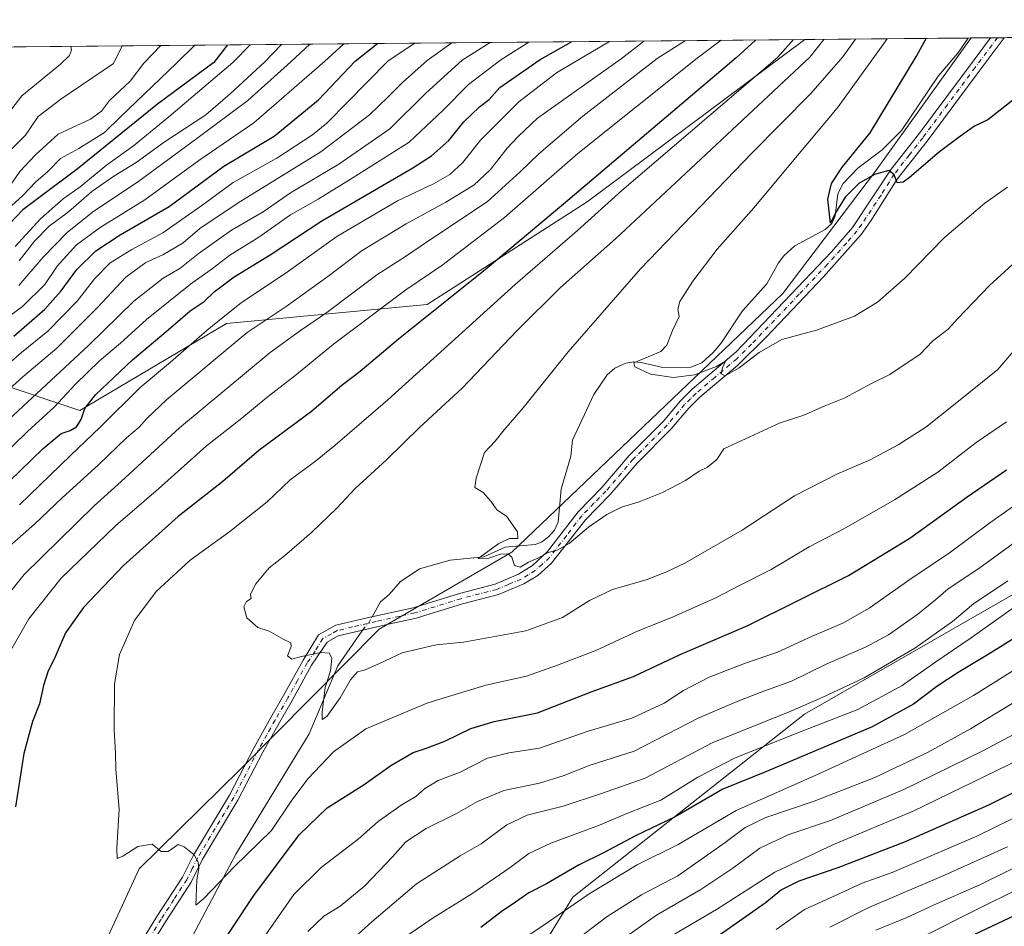
# Model space of a CAD drawing. Units: metres. Extents: x 563083 to 566515, y 4731033 to 4733379.
# Drawn here: x 565609 to 565908, y 4733103 to 4733379 of the extents above; entities that cross this region are included whole.
import ezdxf

# ---------------------------------------------------------------- set-up
doc = ezdxf.new("R2010")
doc.units = ezdxf.units.M
doc.header["$MEASUREMENT"] = 0
doc.linetypes.add('DGN Style 4', pattern=[2.6384748266838614, 1.318413404963828, -0.6592067024819142, 0.001648016756204785, -0.6592067024819142])
for name, color, linetype, lineweight in [('Arbolado forestal CxS', 92, 'Continuous', 0), ('Camino Cxs', 7, 'Continuous', 0), ('Camino eje', 30, 'DGN Style 4', 13), ('Comarca CxS', 21, 'Continuous', 0), ('Comunidad Autónoma CxS', 142, 'Continuous', 0), ('Corriente natural lineal', 142, 'Continuous', 13), ('Corriente natural lineal oculto', 9, 'DGN Style 4', 13), ('Curva de nivel maestra', 30, 'Continuous', 30), ('Curva de nivel normal', 30, 'Continuous', 0), ('Espacio natural protegido CxS', 121, 'Continuous', 0), ('Municipio CxS', 4, 'Continuous', 0), ('Provincia CxS', 1, 'Continuous', 0)]:
    doc.layers.add(name, color=color, linetype=linetype, lineweight=lineweight)

msp = doc.modelspace()

# ---------------------------------------------------------------- linework, layer by layer
at = {"layer": 'Arbolado forestal CxS', "color": 92, "linetype": 'Continuous', "lineweight": 0, "extrusion": (0.3958869870840478, 0.003696310136171479, 0.9182918004364911), "elevation": 242077.0789749597, "flags": 128}
msp.add_lwpolyline([(4727883.376699654, -559665.1965179399), (4727883.376699654, -559926.6061945308)], dxfattribs=at)
at = {"layer": 'Arbolado forestal CxS', "color": 92, "linetype": 'Continuous', "lineweight": 0, "extrusion": (0.4258341851982464, 0.003975735339578314, 0.9047924846311751), "elevation": 260336.8784978334, "flags": 128}
msp.add_lwpolyline([(4727883.642021124, -551671.3853061248), (4727883.642021124, -551726.2681272819)], dxfattribs=at)
at = {"layer": 'Arbolado forestal CxS', "color": 92, "linetype": 'Continuous', "lineweight": 0, "extrusion": (0.1211557699911111, 0.001137612755275084, 0.9926328552063347), "elevation": 74538.75837384023, "flags": 128}
msp.add_lwpolyline([(4727851.106939469, -605746.4666425256), (4727851.106939469, -605747.325003755)], dxfattribs=at)
at = {"layer": 'Arbolado forestal CxS', "color": 92, "linetype": 'Continuous', "lineweight": 0, "extrusion": (-0.04176345397123148, -0.0003898457230923429, 0.9991274502948585), "elevation": -24883.05850783618, "flags": 128}
msp.add_lwpolyline([(-4727884.698652489, 609548.2321234558), (-4727884.698652488, 609554.1724652622)], dxfattribs=at)
at = {"layer": 'Arbolado forestal CxS', "color": 92, "linetype": 'Continuous', "lineweight": 0, "extrusion": (-0.04515313624008954, -0.0004212411048361848, 0.9989799882097817), "elevation": -26949.98706374159, "flags": 128}
msp.add_lwpolyline([(-4727888.021903014, 609440.5057641987), (-4727888.021903014, 609442.5874780624)], dxfattribs=at)
at = {"layer": 'Arbolado forestal CxS', "color": 92, "linetype": 'Continuous', "lineweight": 0, "extrusion": (-0.03123200871609661, -0.0002928000587883159, 0.9995121189358753), "elevation": -18463.66041365588, "flags": 128}
msp.add_lwpolyline([(-4727860.05937422, 609975.4659876226), (-4727860.05937422, 609977.5470943595)], dxfattribs=at)
at = {"layer": 'Arbolado forestal CxS', "color": 92, "linetype": 'Continuous', "lineweight": 0}
for points in [[(566092.2260999996, 4733312.685500001, 690.9248999999982), (566059.5203, 4733286.226100001, 694.1622999999963), (566004.5954999998, 4733258.2147, 661.2168999999994), (565934.7577000001, 4733238.254899999, 632.0313000000025), (565914.3901000004, 4733206.252699999, 641.420100000003), (565847.3809000002, 4733167.8145, 640.0574000000051), (565777.1064999999, 4733112.303300001, 652.7004000000015), (565745.4782999996, 4733060.885700001, 662.9355000000069), (565729.6639, 4733055.6121, 656.5791000000027), (565704.6942999996, 4733065.5111, 646.9005999999936), (565703.6438999996, 4733065.201300001, 646.3151000000071), (565702.1140999999, 4733064.749700001, 645.4818999999989), (565675.5818999996, 4733056.919500001, 632.6045000000013), (565655.8674999997, 4733042.4287, 626.1889999999985), (565616.2433000002, 4733038.2435, 626.6350999999995), (565618.9688999997, 4733063.524499999, 624.6168000000034), (565645.4291000003, 4733120.8959, 620.228099999993), (565676.1821, 4733151.1417, 617.8693000000058), (565718.2178999997, 4733193.599099999, 613.2917000000016), (565758.5865000002, 4733216.979499999, 609.764599999995), (565840.8315000003, 4733295.519900001, 602.704899999997), (565868.9552999996, 4733332.719500001, 599.293399999995), (565897.9857999999, 4733373.115599999, 596.601800000004), (566492.8600000005, 4733378.67, 583.4342999999935)], [(565601.8569, 4733268.535700001, 670.4337999999989), (565627.3734999998, 4733260.029899999, 652.3506999999954), (565671.9357000003, 4733286.388900001, 644.8678999999975), (565732.8589000005, 4733292.243899999, 627.3944999999949), (565781.3907000005, 4733323.3507, 623.9453999999969), (565847.4782999996, 4733372.643999999, 620.0777999999991), (565897.9857999999, 4733373.115599999, 596.601800000004), (565868.9552999996, 4733332.719500001, 599.293399999995), (565840.8315000003, 4733295.519900001, 602.704899999997), (565758.5865000002, 4733216.979499999, 609.764599999995), (565718.2178999997, 4733193.599099999, 613.2917000000016), (565676.1821, 4733151.1417, 617.8693000000058), (565645.4291000003, 4733120.8959, 620.228099999993), (565618.9688999997, 4733063.524499999, 624.6168000000034), (565616.2433000002, 4733038.2435, 626.6350999999995), (565610.6310999999, 4732986.1845, 629.7317999999941), (565588.7723000003, 4732897.8455, 636.5681999999942)], [(565601.8569, 4733268.535700001, 670.4337999999989), (565627.3734999998, 4733260.029899999, 652.3506999999954), (565671.9357000003, 4733286.388900001, 644.8678999999975), (565732.8589000005, 4733292.243899999, 627.3944999999949), (565781.3907000005, 4733323.3507, 623.9453999999969), (565847.4785000002, 4733372.644200001, 620.0777999999991)], [(565601.8569, 4733268.535700001, 670.4337999999989), (565627.3734999998, 4733260.029899999, 652.3506999999954), (565671.9357000003, 4733286.388900001, 644.8678999999975), (565732.8589000005, 4733292.243899999, 627.3944999999949), (565781.3907000005, 4733323.3507, 623.9453999999969), (565847.4785000002, 4733372.644200001, 620.0777999999991)], [(565607.4384000005, 4733370.402799999, 723.5709999999963), (565847.4782999996, 4733372.643999999, 620.0777999999991), (565781.3907000005, 4733323.3507, 623.9453999999969), (565732.8589000005, 4733292.243899999, 627.3944999999949), (565671.9357000003, 4733286.388900001, 644.8678999999975), (565627.3734999998, 4733260.029899999, 652.3506999999954), (565601.8569, 4733268.535700001, 670.4337999999989)], [(565897.9857999999, 4733373.115700001, 596.601800000004), (565868.9552999996, 4733332.719500001, 599.293399999995), (565840.8315000003, 4733295.519900001, 602.704899999997), (565758.5865000002, 4733216.979499999, 609.764599999995), (565718.2178999997, 4733193.599099999, 613.2917000000016), (565676.1821, 4733151.1417, 617.8693000000058), (565645.4291000003, 4733120.8959, 620.228099999993), (565618.9688999997, 4733063.524499999, 624.6168000000034), (565616.2433000002, 4733038.2435, 626.6350999999995)], [(566204.6634999998, 4733253.213099999, 706.457899999994), (566178.8399, 4733296.6337, 687.8643000000011), (566133.1429000003, 4733312.943299999, 685.0215999999928), (566121.2971000001, 4733315.6765, 685.4775999999983), (566119.3640999999, 4733315.477499999, 685.8959999999934), (566111.1561000004, 4733314.633099999, 687.4900999999954), (566092.2260999996, 4733312.685500001, 690.9248999999982), (566059.5203, 4733286.226100001, 694.1622999999963), (566004.5954999998, 4733258.2147, 661.2168999999994), (565934.7577000001, 4733238.254899999, 632.0313000000025), (565914.3901000004, 4733206.252699999, 641.420100000003), (565847.3809000002, 4733167.8145, 640.0574000000051), (565777.1064999999, 4733112.303300001, 652.7004000000015), (565745.4782999996, 4733060.885700001, 662.9355000000069), (565729.6639, 4733055.6121, 656.5791000000027), (565704.6942999996, 4733065.5111, 646.9005999999936), (565703.6438999996, 4733065.201300001, 646.3151000000071), (565702.1140999999, 4733064.749700001, 645.4818999999989), (565675.5818999996, 4733056.919500001, 632.6045000000013), (565655.8674999997, 4733042.4287, 626.1889999999985), (565616.2433000002, 4733038.2435, 626.6350999999995)], [(565545.7489, 4732660.449100001, 667.0733000000037), (565549.0141000003, 4732695.2667, 654.620299999995), (565556.6309000002, 4732726.8203, 651.3444000000018), (565556.6316999998, 4732759.4619, 647.7909999999974), (565545.1079000002, 4732780.634099999, 644.6885000000038), (565575.1753000002, 4732842.5615, 640.8874999999971), (565588.7723000003, 4732897.8455, 636.5681999999942), (565610.6310999999, 4732986.1845, 629.7317999999941), (565616.2433000002, 4733038.2435, 626.6350999999995), (565655.8674999997, 4733042.4287, 626.1889999999985), (565675.5818999996, 4733056.919500001, 632.6045000000013), (565702.1140999999, 4733064.749700001, 645.4818999999989), (565703.6438999996, 4733065.201300001, 646.3151000000071), (565704.6942999996, 4733065.5111, 646.9005999999936), (565729.6639, 4733055.6121, 656.5791000000027), (565745.4782999996, 4733060.885700001, 662.9355000000069), (565777.1064999999, 4733112.303300001, 652.7004000000015), (565847.3809000002, 4733167.8145, 640.0574000000051), (565914.3901000004, 4733206.252699999, 641.420100000003), (565934.7577000001, 4733238.254899999, 632.0313000000025), (566004.5954999998, 4733258.2147, 661.2168999999994), (566059.5203, 4733286.226100001, 694.1622999999963), (566092.2260999996, 4733312.685500001, 690.9248999999982)]]:
    msp.add_polyline3d(points, dxfattribs=at)
at = {"layer": 'Camino Cxs', "color": 7, "linetype": 'Continuous', "lineweight": 0, "extrusion": (0.2451736005559326, 0.002298778845658074, 0.9694764675876661), "elevation": 150210.9126065301, "flags": 128}
msp.add_lwpolyline([(4727859.371250365, -591482.5738013305), (4727859.371250366, -591486.8644499121)], dxfattribs=at)
at = {"layer": 'Camino Cxs', "color": 7, "linetype": 'Continuous', "lineweight": 0}
for points in [[(565640.1201, 4733089.0101, 630.2614999999934), (565650.7901, 4733106.4001, 629.7747999999992), (565658.5500999996, 4733118.3201, 625.4755000000005), (565661.8800999997, 4733124.9901, 624.8138000000035), (565672.7801000001, 4733143.220100001, 623.4747999999963), (565680.3000999996, 4733157.7401, 622.6554999999935), (565685.3601000002, 4733166.770099999, 625.7930000000051), (565689.2600999996, 4733173.4801, 627.2915999999968), (565695.1700999998, 4733184.220100001, 621.5383000000002), (565699.8800999997, 4733191.880100001, 621.8433999999979), (565705.0900999998, 4733194.800100001, 621.6974000000046), (565714.5701000001, 4733197.040100001, 620.1442999999999), (565728.6201, 4733200.1501, 618.7538000000059), (565742.6101000002, 4733204.4801, 617.6837999999989), (565753.4501, 4733207.280099999, 617.7158999999956), (565760.6101000002, 4733210.3201, 615.8481999999931), (565764.8601000002, 4733212.940099999, 614.465400000001), (565769.3400999998, 4733217.1801, 613.1270999999979), (565778.6501000002, 4733229.280099999, 610.9361000000063), (565785.8901000004, 4733236.640100001, 610.6542999999947), (565794.1300999997, 4733246.3201, 614.0733999999939), (565804.4901000002, 4733256.720100001, 615.8730999999971), (565809.8101000004, 4733262.960100001, 613.0519000000058), (565813.3501000004, 4733266.460100001, 611.3399999999965), (565826.6501000002, 4733277.840100001, 607.5574000000051), (565855.6300999997, 4733308.210100001, 606.174199999994), (565862.0100999996, 4733315.530099999, 604.3104000000021), (565873.7301000003, 4733333.280099999, 605.1579000000056), (565882.0100999996, 4733343.840100001, 605.7007000000012), (565898.9001000002, 4733366.470100001, 598.8831000000064), (565903.9205999998, 4733373.170700001, 603.6582999999955), (565908.0800999999, 4733373.210100001, 602.6064999999944), (565899.5800999999, 4733361.860099999, 599.2887000000047), (565884.6501000002, 4733341.8201, 606.1931000000042), (565875.5900999998, 4733330.210100001, 605.1855999999971), (565867.5601000004, 4733317.5801, 603.8451999999961), (565864.6401000004, 4733313.5001, 604.7770000000019), (565853.1601, 4733300.610099999, 607.869200000001), (565836.0100999996, 4733282.460100001, 607.9523000000045), (565827.0301000001, 4733273.6601, 606.9081000000006), (565815.5900999998, 4733264.020099999, 609.866399999999), (565812.2401000002, 4733260.700099999, 612.0308999999979), (565806.9301000005, 4733254.470100001, 614.7372000000032), (565796.5701000001, 4733244.0701, 613.5065000000031), (565788.3400999998, 4733234.4001, 612.1462000000029), (565780.9200999998, 4733226.840100001, 611.1062999999995), (565770.6201, 4733213.640100001, 615.0978999999934), (565766.4200999998, 4733209.950099999, 615.8028999999951), (565762.1401000004, 4733207.370100001, 616.591499999995), (565754.5201000003, 4733204.130100001, 619.0374000000012), (565743.5201000003, 4733201.290100001, 618.8307999999961), (565729.4700999996, 4733196.940099999, 618.8389000000025), (565720.1901000004, 4733194.9001, 619.1453000000038), (565705.8501000004, 4733191.5701, 620.4732999999978), (565702.4801000003, 4733189.6501, 621.8252999999969), (565697.7301000003, 4733182.6501, 621.8469999999943), (565691.8701, 4733172.0101, 626.3889999999956), (565687.9600999998, 4733165.280099999, 624.3815999999933), (565682.9301000005, 4733156.3201, 619.9299000000028), (565675.3901000004, 4733141.7601, 621.7733000000007), (565664.5000999998, 4733123.550100001, 624.1606999999931), (565661.1501000002, 4733116.8301, 624.1358999999939), (565653.3400999998, 4733104.790100001, 627.7881000000052), (565642.7500999998, 4733087.590100001, 630.2753999999986)], [(565640.1201, 4733089.0101, 630.2614999999934), (565650.7901, 4733106.4001, 629.7747999999992), (565658.5500999996, 4733118.3201, 625.4755000000005), (565661.8800999997, 4733124.9901, 624.8138000000035), (565672.7801000001, 4733143.220100001, 623.4747999999963), (565680.3000999996, 4733157.7401, 622.6554999999935), (565685.3601000002, 4733166.770099999, 625.7930000000051), (565689.2600999996, 4733173.4801, 627.2915999999968), (565695.1700999998, 4733184.220100001, 621.5383000000002), (565699.8800999997, 4733191.880100001, 621.8433999999979), (565705.0900999998, 4733194.800100001, 621.6974000000046), (565714.5701000001, 4733197.040100001, 620.1442999999999), (565728.6201, 4733200.1501, 618.7538000000059), (565742.6101000002, 4733204.4801, 617.6837999999989), (565753.4501, 4733207.280099999, 617.7158999999956), (565760.6101000002, 4733210.3201, 615.8481999999931), (565764.8601000002, 4733212.940099999, 614.465400000001), (565769.3400999998, 4733217.1801, 613.1270999999979), (565778.6501000002, 4733229.280099999, 610.9361000000063), (565785.8901000004, 4733236.640100001, 610.6542999999947), (565794.1300999997, 4733246.3201, 614.0733999999939), (565804.4901000002, 4733256.720100001, 615.8730999999971), (565809.8101000004, 4733262.960100001, 613.0519000000058), (565813.3501000004, 4733266.460100001, 611.3399999999965), (565826.6501000002, 4733277.840100001, 607.5574000000051), (565855.6300999997, 4733308.210100001, 606.174199999994), (565862.0100999996, 4733315.530099999, 604.3104000000021), (565873.7301000003, 4733333.280099999, 605.1579000000056), (565882.0100999996, 4733343.840100001, 605.7007000000012), (565898.9001000002, 4733366.470100001, 598.8831000000064), (565903.9205999998, 4733373.171, 603.658500000005)], [(565908.0800999999, 4733373.210000001, 602.6064999999944), (565899.5800999999, 4733361.860099999, 599.2887000000047), (565884.6501000002, 4733341.8201, 606.1931000000042), (565875.5900999998, 4733330.210100001, 605.1855999999971), (565867.5601000004, 4733317.5801, 603.8451999999961), (565864.6401000004, 4733313.5001, 604.7770000000019), (565853.1601, 4733300.610099999, 607.869200000001), (565836.0100999996, 4733282.460100001, 607.9523000000045), (565827.0301000001, 4733273.6601, 606.9081000000006), (565815.5900999998, 4733264.020099999, 609.866399999999), (565812.2401000002, 4733260.700099999, 612.0308999999979), (565806.9301000005, 4733254.470100001, 614.7372000000032), (565796.5701000001, 4733244.0701, 613.5065000000031), (565788.3400999998, 4733234.4001, 612.1462000000029), (565780.9200999998, 4733226.840100001, 611.1062999999995), (565770.6201, 4733213.640100001, 615.0978999999934), (565766.4200999998, 4733209.950099999, 615.8028999999951), (565762.1401000004, 4733207.370100001, 616.591499999995), (565754.5201000003, 4733204.130100001, 619.0374000000012), (565743.5201000003, 4733201.290100001, 618.8307999999961), (565729.4700999996, 4733196.940099999, 618.8389000000025), (565720.1901000004, 4733194.9001, 619.1453000000038), (565705.8501000004, 4733191.5701, 620.4732999999978), (565702.4801000003, 4733189.6501, 621.8252999999969), (565697.7301000003, 4733182.6501, 621.8469999999943), (565691.8701, 4733172.0101, 626.3889999999956), (565687.9600999998, 4733165.280099999, 624.3815999999933), (565682.9301000005, 4733156.3201, 619.9299000000028), (565675.3901000004, 4733141.7601, 621.7733000000007), (565664.5000999998, 4733123.550100001, 624.1606999999931), (565661.1501000002, 4733116.8301, 624.1358999999939), (565653.3400999998, 4733104.790100001, 627.7881000000052), (565642.7500999998, 4733087.590100001, 630.2753999999986)]]:
    msp.add_polyline3d(points, dxfattribs=at)
at = {"layer": 'Camino eje', "color": 30, "linetype": 'DGN Style 4', "lineweight": 13}
msp.add_polyline3d([(565906.0004000004, 4733373.190500001, 602.75), (565899.2401000002, 4733364.165100001, 598.889599999995), (565890.7950999998, 4733352.850099999, 607.0893999999971), (565883.3300999999, 4733342.8301, 605.9446000000025), (565879.1901000004, 4733337.550100001, 604.6812000000064), (565874.6601, 4733331.745100001, 604.5668000000006), (565870.6451000003, 4733325.4301, 605.5200000000041), (565864.7851, 4733316.5551, 604.4943000000058), (565863.3251, 4733314.515100001, 604.1110000000045), (565860.1350999996, 4733310.8551, 604.133799999996), (565854.3951000003, 4733304.4101, 607.7165999999997), (565845.8201000001, 4733295.335100001, 607.0642999999982), (565831.3300999999, 4733280.1501, 607.950800000006), (565826.8400999998, 4733275.7501, 607.2712000000029), (565820.1901000004, 4733270.0601, 608.6321999999927), (565814.4700999996, 4733265.2401, 610.6190999999963), (565812.7950999998, 4733263.5801, 610.9419000000053), (565811.0251000002, 4733261.8301, 612.3407000000007), (565805.7100999998, 4733255.595100001, 615.2019), (565795.3501000004, 4733245.1951, 613.6236000000063), (565787.1151000002, 4733235.520099999, 610.9848000000056), (565783.4951, 4733231.840100001, 611.3377000000038), (565779.7851, 4733228.0601, 610.8414000000049), (565775.1300999997, 4733222.0101, 614.1935999999987), (565769.9801000003, 4733215.4101, 613.9787999999971), (565767.7401000002, 4733213.290100001, 614.1159000000043), (565765.6401000004, 4733211.4451, 614.9174000000058), (565763.5151000004, 4733210.1351, 615.4961000000039), (565761.3750999998, 4733208.845100001, 616.1382000000012), (565757.5651000004, 4733207.225099999, 617.5547999999981), (565753.9851000002, 4733205.7051, 618.3086000000039), (565743.0651000004, 4733202.8851, 618.1931000000042), (565729.0450999998, 4733198.545100001, 618.6662000000069), (565724.4051000001, 4733197.5251, 617.9204999999929), (565717.3800999997, 4733195.970100001, 618.068299999999), (565710.2100999998, 4733194.3051, 620.0656000000017), (565705.4700999996, 4733193.1851, 620.8735000000015), (565703.7851, 4733192.225099999, 620.7541999999958), (565701.1801000005, 4733190.765100001, 621.5629999999946), (565698.8251, 4733186.9351, 620.8908999999985), (565696.4501, 4733183.4351, 621.6408999999985), (565693.4951, 4733178.065099999, 623.4964000000036), (565690.5651000004, 4733172.745100001, 626.9484999999986), (565686.6601, 4733166.0251, 625.0347999999941), (565684.1451000003, 4733161.545100001, 624.088699999993), (565681.6151000002, 4733157.030099999, 620.8457999999955), (565674.0850999998, 4733142.4901, 622.4051999999938), (565663.1901000004, 4733124.270099999, 624.4291999999987), (565661.5251000002, 4733120.9351, 624.661500000002), (565659.8501000004, 4733117.575099999, 624.8580999999976), (565655.9451000001, 4733111.5551, 624.6523000000016), (565652.0651000004, 4733105.595100001, 628.8138999999937), (565646.7701000003, 4733096.995100001, 633.5439000000042)], dxfattribs=at)
at = {"layer": 'Comarca CxS', "color": 21, "linetype": 'Continuous', "lineweight": 0, "flags": 128}
msp.add_lwpolyline([(565313.2396405749, 4731054.078064273), (563103.9300004776, 4731033.449982649), (563094.6744910643, 4732045.814538917), (563086.2874244258, 4732963.189112172), (563082.7800004783, 4733346.829982626), (565600.094125141, 4733370.334205907), (566492.8600005042, 4733378.669982625), (566508.0651299115, 4731799.186811608), (566515.1300005034, 4731065.29998265), (566325.859627825, 4731063.532785955), (565805.6557033058, 4731058.675699006)], close=True, dxfattribs=at)
at = {"layer": 'Comunidad Autónoma CxS', "color": 142, "linetype": 'Continuous', "lineweight": 0, "flags": 128}
msp.add_lwpolyline([(565313.2396405749, 4731054.078064273), (563103.9300004776, 4731033.449982649), (563094.6744910643, 4732045.814538917), (563086.2874244258, 4732963.189112172), (563082.7800004783, 4733346.829982626), (565600.094125141, 4733370.334205907), (566492.8600005042, 4733378.669982625), (566508.0651299115, 4731799.186811608), (566515.1300005034, 4731065.29998265), (566325.859627825, 4731063.532785955), (565805.6557033058, 4731058.675699006)], close=True, dxfattribs=at)
at = {"layer": 'Corriente natural lineal', "color": 142, "linetype": 'Continuous', "lineweight": 13}
for points in [[(565716.1078000005, 4733197.3805, 613.3190999999933), (565718.6852000002, 4733201.940400001, 613.2249000000012), (565721.2681, 4733204.1406, 612.9183000000048), (565724.6222999999, 4733208.000700001, 612.6843999999984), (565730.4710999997, 4733211.942700001, 612.3076000000001), (565739.8426999999, 4733214.562700001, 611.4498000000021), (565750.0845999997, 4733215.605900001, 610.6852999999974), (565756.5597999999, 4733218.489, 610.0173000000068), (565765.5905999999, 4733219.3496, 609.3502000000008), (565767.5656000003, 4733220.091200001, 609.1889999999985), (565769.6874000002, 4733221.681500001, 609.0822000000044), (565771.4535999997, 4733223.683900001, 608.8325000000041), (565772.6031999998, 4733226.089600001, 608.5473000000056), (565773.5109999999, 4733236.1054, 608.1686999999947), (565776.5001999997, 4733246.1655, 607.4514999999956), (565777, 4733251, 607.3421999999991), (565783.4248000003, 4733264.896199999, 606.6607999999978), (565787.4715, 4733270.8047, 606.3990999999951), (565789.7995999996, 4733272.864600001, 606.281099999993), (565793.2001999998, 4733274.438899999, 606.0071999999927), (565795.6235999997, 4733274.777600001, 605.7312999999995), (565797.7970000004, 4733274.6259, 605.4141999999993), (565804.3969999999, 4733273.1052, 604.7951999999932), (565812.9183999998, 4733273.1865, 604.2599000000046), (565816.2581000002, 4733274.5397, 604.171100000007), (565819.6731000004, 4733277.579, 603.777900000001), (565822.0422, 4733280.380999999, 603.5478000000003), (565828.5747999996, 4733290.227399999, 602.9930000000022), (565835.9451000001, 4733298.5076, 602.3592999999964), (565839.5280999999, 4733304.8137, 602.051099999997), (565841.1443999996, 4733306.949300001, 601.9277000000002), (565844.4819, 4733309.988600001, 601.7323000000034), (565853.6566000005, 4733314.944599999, 600.8454999999958), (565855.7353999997, 4733316.757999999, 600.5443999999989), (565856.6815, 4733319.1446, 600.3089000000036), (565857.5153000001, 4733325.769900001, 600.2378000000026), (565859.1568999998, 4733328.9354, 600.3110000000015), (565863.6196, 4733333.641600001, 599.8261000000057), (565870.949, 4733339.142899999, 599.180600000007), (565876.8857000005, 4733345.031300001, 598.6569000000018), (565888.0147000002, 4733361.5222, 597.4465000000055), (565894.0028999997, 4733368.4703, 597.1701999999932), (565897.1338000001, 4733373.1077, 596.7057999999961)], [(565633.2812999999, 4733066.203500001, 624.2017000000051), (565652.5245000003, 4733083.26, 622.139599999995), (565674.7495999997, 4733125.3288, 619.1540999999997), (565696.9746000003, 4733161.841399999, 616.319399999993), (565705.7059000004, 4733182.478900001, 614.787599999996), (565713, 4733193, 613.6293000000006), (565713.2306000004, 4733193.284, 613.6227000000072)]]:
    msp.add_polyline3d(points, dxfattribs=at)
at = {"layer": 'Corriente natural lineal oculto', "color": 9, "linetype": 'DGN Style 4', "lineweight": 13, "extrusion": (-0.1059599140389391, 0.1473032834903934, 0.9833993284977419), "elevation": 637875.4229939425, "flags": 128}
msp.add_lwpolyline([(-3223176.865843957, -3453606.279780606), (-3223179.6954592, -3453607.06124343), (-3223181.593670865, -3453607.952926679)], dxfattribs=at)
at = {"layer": 'Curva de nivel maestra', "color": 30, "linetype": 'Continuous', "lineweight": 30, "flags": 128}
for points, elevation in [([(565602.5, 4733235.220100001), (565616.2199999997, 4733248.5001), (565621.6600000003, 4733253.030099999), (565624.4600000001, 4733253.970100001), (565626.3200000003, 4733255.090100001), (565627.7300000004, 4733257.2601), (565628.8899999997, 4733260.600099999), (565632.1399999997, 4733264.790100001), (565643.3300000001, 4733275.370100001), (565654.1900000004, 4733284.460100001), (565660.8600000005, 4733290.2601), (565665.0800000001, 4733293.0701), (565668.2100000001, 4733296.030099999), (565674.1900000004, 4733300.610099999), (565685.1399999997, 4733307.280099999), (565700.8200000003, 4733317.620100001), (565728.5, 4733333.6501), (565734.1500000004, 4733337.340100001), (565739.3700000001, 4733342.0101), (565743.9500000002, 4733347.6501), (565748.7000000002, 4733352.2601), (565751.6200000001, 4733354.460100001), (565754.8700000001, 4733358.040100001), (565767.1500000004, 4733366.5601), (565776.6673999997, 4733371.982899999)], 650), ([(565672.2002999998, 4733371.0075), (565668.0999999996, 4733365.630100001), (565650.9400000004, 4733353.0601), (565626.5300000003, 4733333.2501), (565615.3799999999, 4733324.840100001), (565610.0999999996, 4733320.940099999), (565605.9500000002, 4733316.5801)], 700), ([(565607.3399999999, 4733282.600099999), (565616.7100000001, 4733290.780099999), (565621.6699999999, 4733296.3301), (565626.4600000001, 4733302.780099999), (565632.2599999999, 4733308.540100001), (565639.5999999996, 4733313.390100001), (565654.4500000002, 4733321.9901), (565671.1399999997, 4733334.2501), (565686.3799999999, 4733343.3101), (565699.8799999999, 4733354.360099999), (565710.9500000002, 4733366.030099999), (565717.7822000004, 4733371.4331)], 675), ([(565832.5721000005, 4733372.504899999), (565826.6799999997, 4733367.120100001), (565774.2000000002, 4733322.6801), (565750.4600000001, 4733302.770099999), (565724.0999999996, 4733281.700099999), (565712.5099999999, 4733271.880100001), (565707.0499999998, 4733267.670100001), (565697.7100000001, 4733259.700099999), (565681.7100000001, 4733247.8301), (565670.75, 4733238.450099999), (565657.2199999997, 4733227.8301), (565640.6600000003, 4733213.0001), (565628.5099999999, 4733200.200099999), (565623.0499999998, 4733192.5101), (565619.8600000005, 4733185.220100001), (565617.6399999997, 4733180.690099999), (565616.3099999996, 4733176.5001), (565615.1699999999, 4733170.960100001), (565613.04, 4733165.600099999), (565610.3799999999, 4733155.880100001), (565607.8700000001, 4733139.690099999)], 625), ([(565929.0787000004, 4733373.405900001), (565924.1699999999, 4733368.030099999), (565911.5300000003, 4733354.9801), (565903.0300000003, 4733348.290100001), (565899.0300000003, 4733346.3101), (565894.0300000003, 4733342.770099999), (565888.3700000001, 4733338.5801), (565879.29, 4733330.710100001), (565877.3700000001, 4733329.3301), (565875.5800000001, 4733329.140100001), (565874.6500000004, 4733331.610099999), (565873.0300000003, 4733332.860099999), (565868.6500000004, 4733331.6601), (565863.8600000005, 4733328.920100001), (565859.7999999998, 4733324.800100001), (565856.8300000001, 4733320.030099999), (565855.2699999996, 4733316.880100001), (565854.5300000003, 4733324.130100001), (565855.5999999996, 4733328.940099999), (565858.9400000004, 4733333.950099999), (565867.3899999997, 4733344.370100001), (565881.4199999999, 4733367.630100001), (565884.3806999996, 4733372.988600001)], 600), ([(565899.2999999998, 4733101.140100001), (565916.3099999996, 4733109.1501), (565941.1200000001, 4733117.350099999), (565961.5599999996, 4733122.7401), (565982.9400000004, 4733129.5801), (566006.0199999996, 4733139.420100001), (566015.4800000004, 4733145.6801), (566020.1799999997, 4733150.950099999), (566024.1399999997, 4733156.610099999), (566030.2699999996, 4733164.800100001), (566038.3399999999, 4733178.0101), (566044.7400000002, 4733191.9301), (566053.04, 4733214.0801), (566057.3300000001, 4733229.440099999), (566062.25, 4733246.1601), (566064.5999999996, 4733255.870100001), (566065.3099999996, 4733263.700099999), (566065.54, 4733273.940099999), (566067.0800000001, 4733282.620100001), (566069.8899999997, 4733288.800100001), (566073.6900000004, 4733291.4001), (566078.1200000001, 4733291.9001), (566085.4000000004, 4733291.1501)], 700), ([(565667.4500000002, 4733093.5601), (565680.2000000002, 4733112.800100001), (565693.9699999997, 4733131.140100001), (565702.4699999997, 4733139.4001), (565713.6900000004, 4733146.5101), (565721.8499999996, 4733152.2501), (565728.5499999998, 4733156.190099999), (565732.3799999999, 4733157.370100001), (565738.2199999997, 4733159.6601), (565746.0800000001, 4733163.4801), (565753.2100000001, 4733165.620100001), (565766.3700000001, 4733168.210100001), (565782.6500000004, 4733174.5701), (565795.5099999999, 4733179.2401), (565809.6799999997, 4733185.890100001), (565830.1600000003, 4733194.780099999), (565860.7800000003, 4733209.9001), (565879.4100000003, 4733221.2401), (565896.79, 4733233.840100001), (565908.7199999997, 4733242.050100001)], 625), ([(565917.6299999999, 4733194.9001), (565903.1799999997, 4733185.940099999), (565894.0300000003, 4733180.4801), (565887.5700000003, 4733176.220100001), (565880.4600000001, 4733170.860099999), (565868, 4733163.960100001), (565835.8499999996, 4733150.450099999), (565822.6500000004, 4733145.020099999), (565808.1900000004, 4733136.6601), (565796.0800000001, 4733130.870100001), (565786.5700000003, 4733125.790100001), (565778.75, 4733121.960100001), (565769.0300000003, 4733116.360099999), (565763.7000000002, 4733113.5601), (565759.7000000002, 4733110.710100001), (565755.3099999996, 4733107.8301), (565749.1299999999, 4733103.0801)], 650), ([(565917.3600000005, 4733147.290100001), (565903.3200000003, 4733140.2301), (565877.9699999997, 4733129.110099999), (565857.5700000003, 4733121.140100001), (565845.6799999997, 4733117.1501), (565840.4100000003, 4733114.5001), (565835.5099999999, 4733110.470100001), (565821.9199999999, 4733100.940099999)], 675)]:
    msp.add_lwpolyline(points, dxfattribs=dict(at, elevation=elevation))
at = {"layer": 'Curva de nivel normal', "color": 30, "linetype": 'Continuous', "lineweight": 0, "flags": 128}
for points, elevation in [([(565811.2279000003, 4733372.3057), (565802.7100000001, 4733366.890100001), (565780.0899999999, 4733349.4001), (565766.7800000003, 4733337.950099999), (565761.0999999996, 4733332.5001), (565751.0300000003, 4733323.340100001), (565733.2599999999, 4733311.530099999), (565726.2800000003, 4733306.7301), (565717.5999999996, 4733301.190099999), (565702.3799999999, 4733289.7401), (565694.4199999999, 4733284.3101), (565685.2100000001, 4733277.6601), (565657.6799999997, 4733254.800100001), (565639.9500000002, 4733238.4801), (565631.7100000001, 4733231.030099999), (565610.5199999996, 4733210.2501), (565591.5499999998, 4733186.600099999)], 635), ([(565598.1399999997, 4733240.640100001), (565611.4800000004, 4733253.690099999), (565619.6100000005, 4733261.0801), (565626.0800000001, 4733267.9801), (565633.3799999999, 4733275.100099999), (565639.7100000001, 4733280.4801), (565647.5999999996, 4733287.6601), (565660.9400000004, 4733298.4001), (565667.6399999997, 4733303.130100001), (565672.8799999999, 4733307.130100001), (565681.75, 4733312.620100001), (565691.3799999999, 4733319.4101), (565699.7100000001, 4733324.2301), (565710.04, 4733330.540100001), (565727.3700000001, 4733341.5001), (565737.7000000002, 4733351.200099999), (565745.3499999996, 4733358.9801), (565755.1699999999, 4733366.450099999), (565763.7022000002, 4733371.8619)], 654.9999999999999), ([(565598.6900000004, 4733268.2601), (565609.6699999999, 4733277.600099999), (565617.6299999999, 4733284.100099999), (565626.5499999998, 4733293.170100001), (565631.7999999998, 4733299.960100001), (565636.5599999996, 4733304.8101), (565643.1299999999, 4733308.9301), (565652.6200000001, 4733313.9301), (565664.4600000001, 4733322.2601), (565673.9500000002, 4733329.200099999), (565687.1900000004, 4733336.630100001), (565698.04, 4733343.670100001), (565702.3799999999, 4733347.2501), (565720.9900000002, 4733366.130100001), (565729.1135, 4733371.538899999)], 670), ([(565600.7100000001, 4733316.860099999), (565610.04, 4733325.280099999), (565614.04, 4733329.4901), (565617.6200000001, 4733332.5701), (565621.4800000004, 4733336.4801), (565627.0800000001, 4733339.520099999), (565634.8200000003, 4733344.390100001), (565639.5899999999, 4733349.090100001), (565656.7599999999, 4733365.520099999), (565662.3015000002, 4733370.915200001)], 705), ([(565601.04, 4733285.140100001), (565609.9600000001, 4733291.620100001), (565616.7100000001, 4733298.270099999), (565620.5300000003, 4733303.880100001), (565626.3799999999, 4733310.340100001), (565633.54, 4733315.600099999), (565647.0899999999, 4733323.9301), (565663.5300000003, 4733335.9301), (565680.2100000001, 4733347.3301), (565701.7100000001, 4733365.940099999), (565707.4994000001, 4733371.337099999)], 680), ([(565601.9900000002, 4733263.0601), (565610.04, 4733270.210100001), (565620.3799999999, 4733278.940099999), (565632.7100000001, 4733291.2401), (565641.3799999999, 4733300.5001), (565647.4400000004, 4733304.960100001), (565652.5700000003, 4733307.3301), (565658.7199999997, 4733310.9301), (565663.8200000003, 4733315.2601), (565675.4600000001, 4733323.0801), (565700.5599999996, 4733338.540100001), (565715.3700000001, 4733349.7401), (565720.75, 4733355.030099999), (565725.3799999999, 4733359.6501), (565732.8700000001, 4733366.2401), (565740.2835999997, 4733371.643200001)], 665.0000000000001), ([(565751.9776999997, 4733371.752400001), (565743.4600000001, 4733366.340100001), (565732.4000000004, 4733356.350099999), (565721.5, 4733345.530099999), (565706.04, 4733334.8301), (565691.3799999999, 4733326.140100001), (565683.04, 4733320.340100001), (565673.4299999997, 4733314.7601), (565663.2699999996, 4733307.630100001), (565657.7699999996, 4733303.1601), (565652.7100000001, 4733300.220100001), (565643.75, 4733293.2401), (565630.0199999996, 4733279.7401), (565604.3799999999, 4733256.0101)], 660), ([(565605.0300000003, 4733217.880100001), (565613.6200000001, 4733225.4801), (565622.0199999996, 4733233.460100001), (565633.0800000001, 4733243.5101), (565641.5499999998, 4733251.7401), (565645.4299999997, 4733254.9301), (565647.75, 4733257.600099999), (565653.7699999996, 4733263.350099999), (565678.1600000003, 4733283.690099999), (565690.04, 4733291.600099999), (565702.6799999997, 4733300.690099999), (565713.1100000005, 4733308.630100001), (565726.5, 4733316.700099999), (565738.5300000003, 4733323.220100001), (565747.0300000003, 4733328.460100001), (565752.0300000003, 4733333.200099999), (565757.1500000004, 4733339.700099999), (565760.4900000002, 4733343.2301), (565766.3399999999, 4733348.790100001), (565791.7800000003, 4733366.790100001), (565798.5199999996, 4733372.090100001), (565798.6736000003, 4733372.1885)], 640), ([(565605.0899999999, 4733184.9301), (565611.9199999999, 4733196.720100001), (565621.7199999997, 4733209.0701), (565638.2300000004, 4733225.050100001), (565651.2400000002, 4733236.2601), (565665.79, 4733249.2601), (565676.0099999999, 4733257.2601), (565684.7000000002, 4733264.360099999), (565692.6100000005, 4733270.5001), (565704.3799999999, 4733280.1801), (565726.3700000001, 4733296.6601), (565737.2800000003, 4733304.0601), (565756.3499999996, 4733318.600099999), (565778.6100000005, 4733338.040100001), (565814.8399999999, 4733367.0101), (565822.1246999997, 4733372.407400001)], 629.9999999999999), ([(565679.0971999997, 4733371.072000001), (565673.8700000001, 4733365.6801), (565654.3799999999, 4733349.1801), (565643.7100000001, 4733340.380100001), (565635.5099999999, 4733334.4801), (565627.4400000004, 4733327.940099999), (565622.2800000003, 4733324.2601), (565615.4299999997, 4733318.2601), (565607.7100000001, 4733309.780099999)], 695), ([(565608.8799999999, 4733297.9301), (565616.2800000003, 4733306.530099999), (565623.4900000002, 4733314.100099999), (565631.2300000004, 4733320.210100001), (565645.2999999998, 4733329.6801), (565662.9299999997, 4733342.590100001), (565678.3499999996, 4733354.1501), (565691.4500000002, 4733365.850099999), (565697.1956000002, 4733371.240900001)], 685), ([(565608.9800000004, 4733305.420100001), (565613.5599999996, 4733311.4001), (565618.04, 4733315.960100001), (565623.9600000001, 4733320.300100001), (565631.0599999996, 4733326.460100001), (565637.7400000002, 4733331.210100001), (565644.4500000002, 4733335.3301), (565652.9500000002, 4733341.520099999), (565665.6600000003, 4733349.7501), (565673.04, 4733356.210100001), (565683.4299999997, 4733365.770099999), (565688.6546999998, 4733371.1612)], 690), ([(565609.0999999996, 4733231.340100001), (565624.5599999996, 4733246.360099999), (565633.5300000003, 4733254.9301), (565645.6600000003, 4733266.9801), (565654.9400000004, 4733274.6601), (565666.04, 4733284.4001), (565671.3799999999, 4733288.710100001), (565676.3799999999, 4733292.700099999), (565690.7100000001, 4733302.340100001), (565705.4199999999, 4733312.870100001), (565723.8700000001, 4733323.700099999), (565734.7400000002, 4733328.850099999), (565739.7000000002, 4733331.640100001), (565743.7000000002, 4733335.340100001), (565749.0300000003, 4733342.050100001), (565760.7000000002, 4733353.7601), (565772.1500000004, 4733362.4901), (565779.0899999999, 4733366.670100001), (565788.1703000005, 4733372.090399999)], 645), ([(565908.7100000001, 4733256.590100001), (565899.5, 4733250.2601), (565887.9199999999, 4733241.3301), (565874.7400000002, 4733232.860099999), (565859.4000000004, 4733224.0801), (565848.8499999996, 4733218.5801), (565837.2699999996, 4733211.700099999), (565827.8399999999, 4733206.960100001), (565820.2599999999, 4733203.0001), (565806.79, 4733197.090100001), (565796.9199999999, 4733193.170100001), (565784.0300000003, 4733187.130100001), (565772.3700000001, 4733182.700099999), (565763.0300000003, 4733179.360099999), (565750.7000000002, 4733176.620100001), (565733.0300000003, 4733171.280099999), (565714.2199999997, 4733163.360099999), (565704.4400000004, 4733156.360099999), (565696.5599999996, 4733148.220100001), (565691.5800000001, 4733141.4001), (565685.54, 4733132.530099999), (565674.25, 4733121.5001), (565665.04, 4733111.8201), (565662.5899999999, 4733109.860099999), (565662.8700000001, 4733117.5601), (565663.54, 4733120.9301), (565663.3499999996, 4733122.9301), (565662.0499999998, 4733125.0701), (565659.0999999996, 4733127.5101), (565657.2199999997, 4733128.220100001), (565654.1500000004, 4733126.1601), (565652.0999999996, 4733126.120100001), (565649.3700000001, 4733128.3301), (565644.9400000004, 4733127.690099999), (565640.4199999999, 4733124.670100001), (565638.7400000002, 4733124.020099999), (565638.6399999997, 4733127.100099999), (565639.2699999996, 4733139.0101), (565638.3499999996, 4733151.0701), (565638.2199999997, 4733156.0701), (565637.8099999996, 4733163.030099999), (565637.9400000004, 4733177.0001), (565639.4000000004, 4733185.950099999), (565644, 4733196.210100001), (565650.5599999996, 4733205.040100001), (565660.8499999996, 4733214.540100001), (565672.9100000003, 4733223.2601), (565684.2699999996, 4733232.2601), (565691.25, 4733238.9301), (565698.9199999999, 4733244.600099999), (565704.8899999997, 4733249.5101), (565720.8799999999, 4733263.2601), (565759.5899999999, 4733298.300100001), (565778.5, 4733314.700099999), (565791.9900000002, 4733326.8301), (565839.2599999999, 4733367.2401), (565844.1086999997, 4733372.612700001)], 620), ([(565919.29, 4733287.850099999), (565906.1200000001, 4733272.4901), (565892.7000000002, 4733261.600099999), (565884.2100000001, 4733255.0001), (565875.8399999999, 4733249.5601), (565867.3700000001, 4733244.9901), (565857.1900000004, 4733240.6601), (565844.3300000001, 4733234.120100001), (565828.5199999996, 4733223.720100001), (565811.0300000003, 4733213.640100001), (565805.2599999999, 4733210.960100001), (565799.6299999999, 4733208.7501), (565789.1200000001, 4733205.630100001), (565782.1200000001, 4733202.3101), (565773.8899999997, 4733197.1601), (565762.8200000003, 4733193.1501), (565743.8600000005, 4733189.720100001), (565735.5800000001, 4733188.920100001), (565725.2800000003, 4733186.470100001), (565718.4000000004, 4733183.200099999), (565714.0300000003, 4733181.3301), (565711.6900000004, 4733180.690099999), (565709.5199999996, 4733178.280099999), (565706.4199999999, 4733172.770099999), (565702.4100000003, 4733167.130100001), (565700.9600000001, 4733166.170100001), (565700.9500000002, 4733168.450099999), (565701.9000000004, 4733175.9301), (565703.5, 4733181.0001), (565703.9100000003, 4733184.780099999), (565703.0899999999, 4733186.3101), (565700.5599999996, 4733186.5001), (565694.7000000002, 4733185.350099999), (565691.7100000001, 4733184.5601), (565690.4199999999, 4733185.4901), (565691.54, 4733188.370100001), (565691.4199999999, 4733189.530099999), (565689.1600000003, 4733190.5601), (565684.8600000005, 4733193.050100001), (565681.4600000001, 4733194.1801), (565678.0999999996, 4733197.050100001), (565677.1799999997, 4733200.460100001), (565677.9699999997, 4733202.030099999), (565679.4100000003, 4733202.950099999), (565679.1600000003, 4733204.2301), (565680.8200000003, 4733207.420100001), (565684.8600000005, 4733212.2601), (565689.5499999998, 4733215.9301), (565697.7300000004, 4733222.9301), (565705.4400000004, 4733230.360099999), (565710.9699999997, 4733236.3201), (565720.4699999997, 4733245.030099999), (565730.6100000005, 4733254.9301), (565743.5099999999, 4733266.8101), (565760.1299999999, 4733284.350099999), (565773.2999999998, 4733297.370100001), (565790, 4733312.1501), (565811.2400000002, 4733331.9301), (565848.9900000002, 4733367.3301), (565853.2363999998, 4733372.697899999)], 615), ([(565914.0599999996, 4733307.600099999), (565903.6200000001, 4733297.9301), (565893.9400000004, 4733287.920100001), (565891.0300000003, 4733284.690099999), (565886.2300000004, 4733281.040100001), (565882.4900000002, 4733277.1601), (565873.3600000005, 4733270.960100001), (565867.7999999998, 4733268.220100001), (565859.4900000002, 4733263.7301), (565853.4000000004, 4733261.340100001), (565847.2199999997, 4733258.6501), (565840.0599999996, 4733256.2301), (565822.9400000004, 4733248.4101), (565820.75, 4733245.1801), (565817.9299999997, 4733242.770099999), (565815.4100000003, 4733241.590100001), (565811.3099999996, 4733238.780099999), (565804.3200000003, 4733235.110099999), (565797.1699999999, 4733232.280099999), (565791.8799999999, 4733230.670100001), (565787.4000000004, 4733228.4801), (565781.7800000003, 4733224.5701), (565775.9600000001, 4733219.6801), (565772.3099999996, 4733217.640100001), (565769.54, 4733216.9101), (565766.4000000004, 4733215.210100001), (565763.6500000004, 4733214.0001), (565761.0499999998, 4733212.5001), (565759.3600000005, 4733212.9301), (565758.5499999998, 4733215.450099999), (565757.2999999998, 4733216.540100001), (565755.1399999997, 4733216.370100001), (565751.5599999996, 4733215.200099999), (565748.3499999996, 4733215.090100001), (565754.5999999996, 4733219.6601), (565757.8799999999, 4733221.110099999), (565760.4000000004, 4733221.120100001), (565760.2400000002, 4733223.1801), (565756.9199999999, 4733227.890100001), (565753.9500000002, 4733229.840100001), (565752.2199999997, 4733232.5001), (565749.8099999996, 4733235.1501), (565747.2800000003, 4733236.6801), (565747.75, 4733239.5001), (565750.29, 4733247.2601), (565753.5300000003, 4733250.7301), (565756.25, 4733254.140100001), (565762.0300000003, 4733260.870100001), (565775.7000000002, 4733277.800100001), (565797.5800000001, 4733303.0601), (565831.4400000004, 4733338.1601), (565849.3399999999, 4733356.3101), (565859.0199999996, 4733367.420100001), (565862.9205999998, 4733372.7883)], 610), ([(565909.0099999999, 4733327.850099999), (565902.1200000001, 4733322.950099999), (565889.9600000001, 4733312.520099999), (565877.8300000001, 4733300.170100001), (565869.5700000003, 4733292.880100001), (565862.5599999996, 4733288.670100001), (565851.0800000001, 4733284.440099999), (565840.54, 4733281.5701), (565833.6399999997, 4733277.670100001), (565827.5899999999, 4733272.9801), (565823.2800000003, 4733270.5001), (565822.0599999996, 4733271.190099999), (565822.4900000002, 4733272.960100001), (565823.4100000003, 4733275.020099999), (565820.7000000002, 4733273.390100001), (565814.0300000003, 4733270.8101), (565807.5999999996, 4733270.0101), (565800.6200000001, 4733271.020099999), (565795.9400000004, 4733273.290100001), (565795.5899999999, 4733274.5001), (565803.7400000002, 4733277.9301), (565805.6500000004, 4733279.870100001), (565807.3399999999, 4733284.2601), (565809.3799999999, 4733288.600099999), (565808.9100000003, 4733290.800100001), (565809.5800000001, 4733293.090100001), (565813.5099999999, 4733299.3301), (565820.8600000005, 4733308.950099999), (565832.0800000001, 4733321.610099999), (565842.6299999999, 4733334.3301), (565857.29, 4733351.770099999), (565868.7100000001, 4733367.5101), (565872.4866000004, 4733372.877599999)], 605), ([(565604.7100000001, 4733349.0101), (565609.7800000003, 4733355.520099999), (565621.4900000002, 4733365.190099999), (565624.2400000002, 4733367.840100001), (565624.8700000001, 4733369.370100001), (565624.5957000004, 4733370.563200001)], 720.0000000000001), ([(565640.2346000001, 4733370.709200001), (565637.5499999998, 4733365.340100001), (565621.6200000001, 4733354.5701), (565614.7400000002, 4733349.280099999), (565610.8899999997, 4733343.5801), (565604.8499999996, 4733337.5001)], 715), ([(565651.9296000004, 4733370.818399999), (565646.8399999999, 4733365.4301), (565642.6299999999, 4733360.0001), (565636.4199999999, 4733354.090100001), (565633.9800000004, 4733350.920100001), (565630.5700000003, 4733348.5101), (565620.8200000003, 4733343.960100001), (565613.9199999999, 4733337.620100001), (565609.2000000002, 4733332.600099999), (565605.5800000001, 4733327.460100001)], 710.0000000000001), ([(565915.0300000003, 4733233.880100001), (565903.7000000002, 4733225.9301), (565891.7000000002, 4733217.0001), (565879.3700000001, 4733208.7301), (565867.0300000003, 4733199.9901), (565859.0300000003, 4733195.4301), (565849.5700000003, 4733191.440099999), (565839.1799999997, 4733186.6601), (565829.2400000002, 4733183.2501), (565818.4500000002, 4733179.0601), (565810.6900000004, 4733175.030099999), (565804.7800000003, 4733171.190099999), (565795.0300000003, 4733166.600099999), (565781.3700000001, 4733162.5701), (565766.9299999997, 4733157.530099999), (565757.6500000004, 4733156.130100001), (565751.2000000002, 4733154.4301), (565742.8899999997, 4733150.2601), (565736.1600000003, 4733147.6501), (565732.0300000003, 4733145.140100001), (565729.3700000001, 4733142.840100001), (565724.9299999997, 4733140.1801), (565717.9600000001, 4733135.2401), (565711.9100000003, 4733129.890100001), (565700.6200000001, 4733121.220100001), (565692.3600000005, 4733113.030099999), (565687.6799999997, 4733106.440099999), (565682.8200000003, 4733099.370100001)], 629.9999999999999), ([(565696.6399999997, 4733101.800100001), (565701.4600000001, 4733106.450099999), (565706.4400000004, 4733109.530099999), (565713.9400000004, 4733115.7501), (565722.3300000001, 4733124.550100001), (565726.3700000001, 4733129.0801), (565732.54, 4733133.0701), (565741.7400000002, 4733137.6801), (565748.1100000005, 4733141.3301), (565756.0700000003, 4733144.6501), (565766.9900000002, 4733146.890100001), (565774.1299999999, 4733149.0601), (565782.3700000001, 4733152.350099999), (565795.7000000002, 4733156.600099999), (565815.3700000001, 4733166.7401), (565826.9199999999, 4733171.640100001), (565833.9199999999, 4733174.390100001), (565843.5, 4733177.880100001), (565854.0199999996, 4733183.0001), (565865.9500000002, 4733188.1501), (565872.8899999997, 4733191.890100001), (565881.8099999996, 4733198.2301), (565887.2300000004, 4733202.540100001), (565891.0599999996, 4733205.890100001), (565900.3099999996, 4733212.090100001), (565914.0899999999, 4733222.0701)], 635), ([(565909.1699999999, 4733208.3201), (565898.7000000002, 4733201.270099999), (565892.3700000001, 4733195.9301), (565880.9299999997, 4733187.8301), (565865.4900000002, 4733178.9001), (565852.79, 4733172.9001), (565843.25, 4733168.770099999), (565819.3700000001, 4733159.120100001), (565799.0300000003, 4733148.440099999), (565785.7999999998, 4733143.700099999), (565774.0899999999, 4733139.850099999), (565763.1900000004, 4733137.190099999), (565757.0099999999, 4733134.2601), (565749.2000000002, 4733128.4301), (565742.8099999996, 4733124.790100001), (565729.5599999996, 4733116.350099999), (565716.04, 4733104.800100001), (565703.5899999999, 4733093.4901)], 640), ([(565914.8200000003, 4733202.9301), (565897.6799999997, 4733190.8101), (565887.2999999998, 4733183.720100001), (565877.0999999996, 4733176.530099999), (565863.6500000004, 4733169.2401), (565846.4400000004, 4733162.590100001), (565826.3700000001, 4733154.600099999), (565815.0300000003, 4733148.670100001), (565803.8200000003, 4733141.690099999), (565793.4900000002, 4733137.700099999), (565785.1299999999, 4733134.170100001), (565770.3600000005, 4733128.6501), (565763.7000000002, 4733125.540100001), (565758.0300000003, 4733121.280099999), (565746.3700000001, 4733113.3101), (565734.7000000002, 4733106.0001), (565720.7000000002, 4733096.4801)], 645), ([(565917.7999999998, 4733185.4001), (565898.7599999999, 4733173.4801), (565877.7999999998, 4733161.6601), (565850.7000000002, 4733149.200099999), (565826.7000000002, 4733138.5701), (565809.0300000003, 4733128.210100001), (565796.6100000005, 4733122.0801), (565781.9900000002, 4733113.2401), (565768.0599999996, 4733103.640100001), (565750.8499999996, 4733092.090100001)], 654.9999999999999), ([(565776.4400000004, 4733098.0001), (565787.5099999999, 4733106.4001), (565797.9400000004, 4733112.920100001), (565808.9500000002, 4733118.720100001), (565816.0999999996, 4733123.7601), (565823.3499999996, 4733128.880100001), (565829.3600000005, 4733133.380100001), (565835.7000000002, 4733136.440099999), (565850.3099999996, 4733141.380100001), (565868.7599999999, 4733148.5801), (565885, 4733156.2401), (565897.8600000005, 4733163.3301), (565910.4500000002, 4733171.0801)], 660), ([(565924.3899999997, 4733168.860099999), (565901.3700000001, 4733156.540100001), (565877.5800000001, 4733144.9001), (565855.3099999996, 4733135.5001), (565842.6399999997, 4733131.3101), (565833.8200000003, 4733127.140100001), (565825.6500000004, 4733121.040100001), (565815.8899999997, 4733114.5601), (565802.4600000001, 4733106.800100001), (565791.04, 4733098.720100001)], 665.0000000000001), ([(565920.3600000005, 4733157.8101), (565880.3700000001, 4733138.4101), (565856.2100000001, 4733128.280099999), (565838.4000000004, 4733119.880100001), (565820.7199999997, 4733108.4901), (565806.7199999997, 4733100.3301)], 670), ([(565914.9800000004, 4733138.270099999), (565899.7000000002, 4733130.800100001), (565873.9900000002, 4733119.7401), (565864.9699999997, 4733116.470100001), (565855.9600000001, 4733112.4001), (565847.4000000004, 4733108.470100001), (565838.8300000001, 4733102.4801)], 680), ([(565909.0300000003, 4733127.540100001), (565889.7000000002, 4733118.8201), (565866.9199999999, 4733109.140100001), (565855.0700000003, 4733103.170100001)], 685), ([(565919.2699999996, 4733125.2301), (565900.6500000004, 4733116.0001), (565886.79, 4733109.9301), (565878.4800000004, 4733106.130100001), (565869.0599999996, 4733102.2501)], 690), ([(565865.1799999997, 4733091.140100001), (565896.7199999997, 4733107.040100001), (565915.4699999997, 4733116.2601)], 695)]:
    msp.add_lwpolyline(points, dxfattribs=dict(at, elevation=elevation))
at = {"layer": 'Espacio natural protegido CxS', "color": 121, "linetype": 'Continuous', "lineweight": 0, "flags": 128}
msp.add_lwpolyline([(565313.2396405749, 4731054.078064273), (563103.9300004776, 4731033.449982649), (563094.6744910643, 4732045.814538917), (563086.2874244258, 4732963.189112172), (563082.7800004783, 4733346.829982626), (565600.094125141, 4733370.334205907), (566492.8600005042, 4733378.669982625), (566508.0651299115, 4731799.186811608), (566515.1300005034, 4731065.29998265), (566325.859627825, 4731063.532785955), (565805.6557033058, 4731058.675699006)], close=True, dxfattribs=at)
at = {"layer": 'Municipio CxS', "color": 4, "linetype": 'Continuous', "lineweight": 0, "flags": 128}
msp.add_lwpolyline([(565333.1959999996, 4733044.267), (565363.2639999997, 4733083.284000001), (565389.3090000001, 4733116.930000001), (565412.9700000006, 4733146.615000002), (565421.6570000001, 4733157.108999998), (565428.739000001, 4733177.889000001), (565446.2720000001, 4733211.338), (565467.5129999998, 4733241.766000002), (565493.3060000001, 4733274.902000001), (565521.2919999994, 4733303.986000001), (565547.0170000002, 4733329.619999998), (565571.0080000014, 4733349.517999998), (565600.094125141, 4733370.334205907), (566492.8600005042, 4733378.669982625), (566508.0651299115, 4731799.186811608)], dxfattribs=at)
at = {"layer": 'Provincia CxS', "color": 1, "linetype": 'Continuous', "lineweight": 0, "flags": 128}
msp.add_lwpolyline([(565313.2396405749, 4731054.078064273), (563103.9300004776, 4731033.449982649), (563094.6744910643, 4732045.814538917), (563086.2874244258, 4732963.189112172), (563082.7800004783, 4733346.829982626), (565600.094125141, 4733370.334205907), (566492.8600005042, 4733378.669982625), (566508.0651299115, 4731799.186811608), (566515.1300005034, 4731065.29998265), (566325.859627825, 4731063.532785955), (565805.6557033058, 4731058.675699006)], close=True, dxfattribs=at)

doc.saveas('drawing.dxf')
